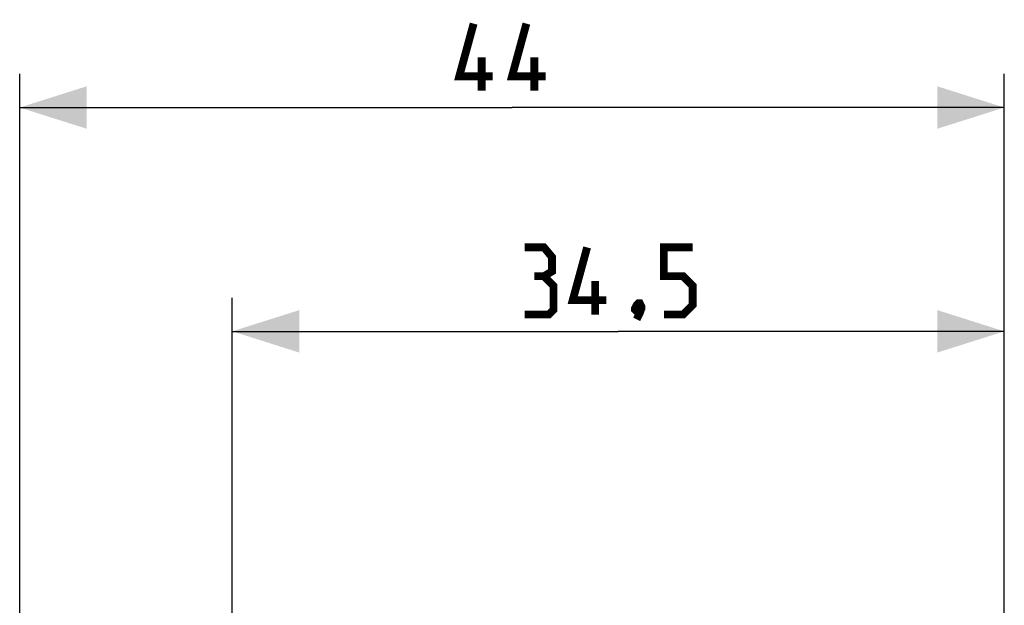
# Model space of a CAD drawing. Units: millimetres. Extents: x 38 to 179, y 91 to 167.
# Drawn here: x 38 to 82, y 141 to 167 of the extents above; entities that cross this region are included whole.
import ezdxf

# ---------------------------------------------------------------- set-up
doc = ezdxf.new("R2010")
doc.units = ezdxf.units.MM
doc.header["$LTSCALE"] = 16.335
doc.layers.get('0').update_dxf_attribs({"linetype": 'CONTINUOUS'})
doc.styles.get("Standard").update_dxf_attribs({"font": 'txt', "width": 0.8})
doc.dimstyles.new('DIMSTYLE_1', dxfattribs={"dimtxt": 3, "dimasz": 3, "dimexe": 1.5, "dimexo": 0.5, "dimgap": 0.75, "dimtad": 1, "dimtxsty": 'STANDARD', "dimblk": '_FILLED', "dimblk1": '_FILLED', "dimblk2": '_FILLED', "dimcen": 0.09, "dimazin": 2, "dimtfac": 1, "dimtofl": 0, "dimtmove": 0, "dimatfit": 3, "dimldrblk": '_FILLED', "dimfxl": 1, "dimtolj": 1, "dimarcsym": 0})

# ---------------------------------------------------------------- blocks, each defined once
blk = doc.blocks.new('_FILLED')
at = {"color": 0, "linetype": 'BYBLOCK'}
blk.add_solid([(0, 0), (-1, 0.317), (-1, -0.317)], dxfattribs=at)
blk = doc.blocks.new('*D2')
at = {"color": 7, "linetype": 'CONTINUOUS'}
for p, q in [((47.593, 140.101), (47.593, 154.786)), ((82.093, 131.036), (82.093, 154.786)), ((47.593, 153.286), (64.843, 153.286)), ((82.093, 153.286), (64.843, 153.286))]:
    blk.add_line(p, q, dxfattribs=at)
at = {"color": 7, "linetype": 'CONTINUOUS', "xscale": 3, "yscale": 3, "zscale": 3, "rotation": 180}
blk.add_blockref('_FILLED', (47.593, 153.286), dxfattribs=at)
at = {"color": 7, "linetype": 'CONTINUOUS', "xscale": 3, "yscale": 3, "zscale": 3}
blk.add_blockref('_FILLED', (82.093, 153.286), dxfattribs=at)
blk = doc.blocks.new('*D3')
at = {"color": 7, "linetype": 'CONTINUOUS'}
for p, q in [((38.093, 116.286), (38.093, 164.786)), ((82.093, 131.036), (82.093, 164.786)), ((38.093, 163.286), (60.093, 163.286)), ((82.093, 163.286), (60.093, 163.286))]:
    blk.add_line(p, q, dxfattribs=at)
at = {"color": 7, "linetype": 'CONTINUOUS', "xscale": 3, "yscale": 3, "zscale": 3, "rotation": 180}
blk.add_blockref('_FILLED', (38.093, 163.286), dxfattribs=at)
at = {"color": 7, "linetype": 'CONTINUOUS', "xscale": 3, "yscale": 3, "zscale": 3}
blk.add_blockref('_FILLED', (82.093, 163.286), dxfattribs=at)

msp = doc.modelspace()

# ---------------------------------------------------------------- linework, layer by layer
at = {"color": 7, "linetype": 'CONTINUOUS', "const_width": 0.35}
for points in [[(59.236, 164.679), (57.736, 164.679), (58.379, 167.036)], [(61.593, 164.679), (60.093, 164.679), (60.736, 167.036)], [(58.736, 164.036), (58.736, 165.536)], [(61.093, 164.036), (61.093, 165.536)], [(61.522, 155.75), (61.879, 155.964), (61.879, 156.607), (61.522, 157.036), (60.664, 157.036)], [(64.307, 154.679), (62.807, 154.679), (63.45, 157.036)], [(66.879, 154.036), (67.736, 154.036), (68.164, 154.464), (68.164, 155.322), (67.736, 155.75), (66.879, 155.75), (66.879, 157.036), (68.164, 157.036)], [(60.664, 154.036), (61.736, 154.036), (61.95, 154.25), (61.95, 155.322), (61.522, 155.75), (61.093, 155.75)], [(63.807, 154.036), (63.807, 155.536)], [(65.807, 154.536), (65.879, 154.393), (65.879, 154.322), (65.736, 154.179), (65.664, 154.179), (65.593, 154.25), (65.593, 154.322), (65.664, 154.464), (65.736, 154.536), (65.807, 154.536)], [(65.879, 154.322), (65.807, 154.107), (65.664, 153.821)]]:
    msp.add_lwpolyline(points, dxfattribs=at)

# ---------------------------------------------------------------- dimensions: what is measured, and where the dimension line sits
at = {"color": 7, "linetype": 'CONTINUOUS'}
for base, p2, picture, middle in [((38.093, 163.286), (38.093, 115.786), '*D3', (57.736, 163.286)), ((47.593, 153.286), (47.593, 139.601), '*D2', (60.664, 153.286))]:
    dim = msp.add_linear_dim(base=base, p1=(82.093, 130.536), p2=p2, angle=180, dimstyle='DIMSTYLE_1', dxfattribs=at)
    dim.commit()
    dim.dimension.update_dxf_attribs({"geometry": picture, "text_midpoint": middle, "dimtype": 160})

doc.saveas('drawing.dxf')
